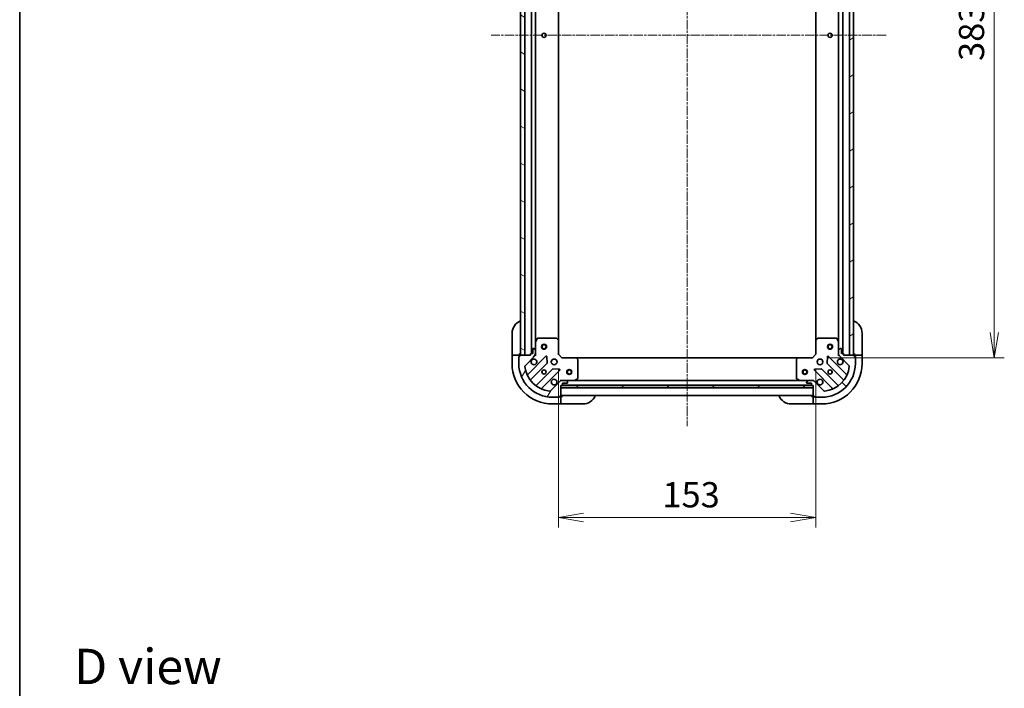
# Model space of a CAD drawing. Units: millimetres. Extents: x 0 to 8271, y 0 to 1686.
# Drawn here: x 1378 to 1964, y 892 to 1289 of the extents above; entities that cross this region are included whole.
import ezdxf

# ---------------------------------------------------------------- set-up
doc = ezdxf.new("R2010")
doc.units = ezdxf.units.MM
doc.linetypes.add('CHAIN', pattern=[0.35429999999999995, 0.2362, -0.0295, 0.0591, -0.0295])
for name, color, linetype, lineweight in [('Border (ISO)', 7, 'Continuous', 35), ('Dimension (ISO)', 7, 'Continuous', 18), ('Dimension (ISO) @ 1', 7, 'Continuous', 18), ('Symbol (ISO)', 7, 'Continuous', 18), ('Visible (ISO)', 7, 'Continuous', 35)]:
    doc.layers.add(name, color=color, linetype=linetype, lineweight=lineweight)
doc.layers.add('Centerline (ISO)', color=7, linetype='Continuous', lineweight=18, true_color=0x80ffff)
doc.layers.add('Hatch (ISO)', color=1, linetype='Continuous', lineweight=18, true_color=0xff0000)
doc.styles.add('Note Text (TK)', font='MS PGothic.ttf')
doc.dimstyles.new('Default - Method 1b (TK)', dxfattribs={"dimscale": 3.5, "dimtxt": 2.5, "dimasz": 2.5, "dimexe": 1, "dimexo": 1.5, "dimgap": 1, "dimtad": 1, "dimrnd": 1e-08, "dimdsep": 46, "dimtxsty": 'Note Text (TK)', "dimblk": 'OPEN', "dimcen": 0.09, "dimdle": 5, "dimclrd": 100, "dimclre": 100, "dimclrt": 7, "dimadec": 1, "dimazin": 1, "dimtfac": 1, "dimtmove": 0, "dimatfit": 3, "dimldrblk": 'OPEN', "dimfxl": 0, "dimtolj": 1, "dimlwd": -1, "dimlwe": -1, "dimarcsym": 0})

# ---------------------------------------------------------------- blocks, each defined once
blk = doc.blocks.new('図面枠 tk図枠')
at = {"layer": 'Border (ISO)'}
blk.add_line((14.49999999999999, 289), (14.50000000000001, 8.000000000000007), dxfattribs=at)
blk = doc.blocks.new('_Open')
at = {"color": 0, "linetype": 'ByBlock', "lineweight": -2}
for p, q in [((-1, 0.1666666666666667), (0, 0)), ((-1, -0.1666666666666667), (0, 0)), ((0, 0), (-1, 0))]:
    blk.add_line(p, q, dxfattribs=at)
blk = doc.blocks.new('*D56')
at = {"layer": 'Defpoints', "color": 0, "transparency": 16777216}
for p in [(1698.640857989196, 1090.134432406796), (1851.64085798917, 1090.134432406812), (1851.64085798917, 993.2157257063182)]:
    blk.add_point(p, dxfattribs=at)
at = {"layer": 'Dimension (ISO)', "color": 100, "transparency": 16777216}
for p, q in [((1698.640857989196, 1081.134432406796), (1698.640857989196, 987.2157257063182)), ((1851.64085798917, 1081.134432406812), (1851.64085798917, 987.2157257063182)), ((1713.640857989196, 993.2157257063182), (1836.64085798917, 993.2157257063182))]:
    blk.add_line(p, q, dxfattribs=at)
at = {"layer": 'Dimension (ISO)', "color": 100, "transparency": 16777216, "xscale": 15, "yscale": 15, "zscale": 15, "rotation": 180}
blk.add_blockref('_Open', (1698.640857989196, 993.2157257063182), dxfattribs=at)
at = {"layer": 'Dimension (ISO)', "color": 100, "transparency": 16777216, "xscale": 15, "yscale": 15, "zscale": 15}
blk.add_blockref('_Open', (1851.64085798917, 993.2157257063182), dxfattribs=at)
at = {"layer": 'Dimension (ISO)', "color": 7, "transparency": 16777216, "insert": (1760.481767080092, 1006.715725706318), "char_height": 15, "attachment_point": 4, "style": 'Note Text (TK)'}
blk.add_mtext('\\A1;153', dxfattribs=at)
blk = doc.blocks.new('*D57')
at = {"layer": 'Defpoints', "color": 0, "transparency": 16777216}
for p in [(1849.640857989381, 1471.134432406832), (1849.640857989176, 1088.134432406807), (1957.669896501353, 1088.134432406807)]:
    blk.add_point(p, dxfattribs=at)
at = {"layer": 'Dimension (ISO)', "color": 100, "transparency": 16777216}
for p, q in [((1858.640857989381, 1471.134432406832), (1963.669896501353, 1471.134432406832)), ((1957.669896501353, 1456.134432406832), (1957.669896501353, 1103.134432406807)), ((1858.640857989176, 1088.134432406807), (1963.669896501353, 1088.134432406807))]:
    blk.add_line(p, q, dxfattribs=at)
at = {"layer": 'Dimension (ISO)', "color": 100, "transparency": 16777216, "xscale": 15, "yscale": 15, "zscale": 15}
for p, rotation in [((1957.669896501353, 1471.134432406832), 90), ((1957.669896501353, 1088.134432406807), 270)]:
    blk.add_blockref('_Open', p, dxfattribs=dict(at, rotation=rotation))
at = {"layer": 'Dimension (ISO)', "color": 7, "transparency": 16777216, "insert": (1944.169896501352, 1264.378750588638), "char_height": 15, "attachment_point": 4, "rotation": 90, "style": 'Note Text (TK)'}
blk.add_mtext('\\A1;383', dxfattribs=at)

msp = doc.modelspace()

# ---------------------------------------------------------------- hatches: boundary and pattern name
at = {"layer": 'Hatch (ISO)'}
h = msp.add_hatch(dxfattribs=at)
h.set_pattern_fill('ANSI31', color=256, scale=152.4, angle=105.00024553567, style=0)
h.set_pattern_definition([(150.00024553567, (1291.5, -48.00000000000004), (-9.524929300212351, -16.49782476043301), [])])
h.paths.add_polyline_path([(1678.640857989197, 1469.634432406795), (1676.140857989197, 1469.634432406795), (1676.140857989196, 1089.634432406795), (1678.640857989196, 1089.634432406795)])
h = msp.add_hatch(dxfattribs=at)
h.set_pattern_fill('ANSI31', color=256, scale=152.4, angle=-14.999977780745, style=0)
h.set_pattern_definition([(30.000022219255, (1291.5, -48.00000000000004), (-9.52500639782599, 16.49778024830534), [])])
h.paths.add_polyline_path([(1871.640857989156, 1089.634432406825), (1874.140857989156, 1089.634432406824), (1874.140857989383, 1469.634432406824), (1871.640857989383, 1469.634432406825)])
h = msp.add_hatch(dxfattribs=at)
h.set_pattern_fill('ANSI31', color=256, scale=152.4, angle=14.999977780745, style=0)
h.set_pattern_definition([(59.99997778074501, (1291.5, -48.00000000000004), (-16.49778024830534, 9.52500639782599), [])])
edge = h.paths.add_edge_path()
edge.add_ellipse((1700.555071551569, 1073.634432406796), major_axis=(-0.9999999999999998, 3.266192448432385e-15), ratio=1, start_angle=270.0000000000002, end_angle=315.0000000000002)
edge.add_line((1699.847964770383, 1074.341539187982), (1693.86997999102, 1068.363554408619))
edge.add_ellipse((1693.516426600426, 1068.717107799212), major_axis=(-0.3535533905932738, -0.3535533905932736), ratio=1, start_angle=39.17289348888039, end_angle=90, ccw=False)
edge.add_ellipse((1695.140857989196, 1084.634432406796), major_axis=(-16.41474100157034, 1.67519486966902), ratio=1, start_angle=11.654213022238594, end_angle=90, ccw=False)
edge.add_ellipse((1679.223533381613, 1083.010001018026), major_axis=(-0.05076348089905872, 0.497416393986978), ratio=1, start_angle=39.172893488879424, end_angle=89.99999999999409, ccw=False)
edge.add_line((1678.86997999102, 1083.363554408619), (1684.847964770383, 1089.341539187982))
edge.add_ellipse((1684.140857989196, 1090.048645969169), major_axis=(0.7071067811865465, 0.7071067811865398), ratio=1, start_angle=270.0000000000002, end_angle=314.9999999999982)
edge.add_line((1685.140857989196, 1090.048645969169), (1685.140857989196, 1092.427325625609))
edge.add_ellipse((1684.640857989196, 1092.427325625609), major_axis=(1.077984711903818e-15, 0.5000000000000004), ratio=1, start_angle=270.0000000000001, end_angle=315.0000000000016)
edge.add_line((1684.99441137979, 1092.780879016203), (1684.287304598603, 1093.487985797389))
edge.add_ellipse((1683.93375120801, 1093.134432406796), major_axis=(-0.3535533905932701, 0.3535533905932748), ratio=1, start_angle=270.0000000000032, end_angle=315.0000000000004)
edge.add_line((1683.93375120801, 1093.634432406796), (1683.740857989196, 1093.634432406796))
edge.add_ellipse((1683.740857989196, 1093.334432406796), major_axis=(-0.299999999999998, 2.867236876392503e-15), ratio=1, start_angle=270.0000000000006, end_angle=360.0000000000006)
edge.add_line((1683.440857989197, 1093.334432406796), (1683.440857989197, 1090.634432406796))
edge.add_line((1683.440857989197, 1090.634432406796), (1682.440857989197, 1090.634432406796))
edge.add_ellipse((1682.440857989197, 1090.334432406796), major_axis=(-0.3000000000000003, 2.867236876392768e-15), ratio=1, start_angle=269.9999999999972, end_angle=360.0000000000006)
edge.add_line((1682.140857989196, 1090.334432406796), (1682.140857989196, 1089.634432406796))
edge.add_line((1682.140857989196, 1089.634432406796), (1675.940857989196, 1089.634432406796))
edge.add_ellipse((1675.940857989196, 1089.334432406796), major_axis=(-0.2999999999999991, 6.467908271424092e-16), ratio=1, start_angle=270.0000000000001, end_angle=360.0000000000001)
edge.add_line((1675.640857989196, 1089.334432406796), (1675.640857989196, 1088.634432406796))
edge.add_line((1675.640857989196, 1088.634432406796), (1675.440857989196, 1088.634432406796))
edge.add_ellipse((1675.440857989197, 1088.334432406796), major_axis=(-0.3000000000000003, 2.867236876392768e-15), ratio=1, start_angle=270.0000000000006, end_angle=360.0000000000006)
edge.add_line((1675.140857989196, 1088.334432406796), (1675.140857989196, 1084.634432406796))
edge.add_ellipse((1695.140857989196, 1084.634432406796), major_axis=(-4.284183271999638e-14, -20), ratio=1, start_angle=270.0000000000001, end_angle=359.9999999999999)
edge.add_line((1695.140857989196, 1064.634432406796), (1698.840857989196, 1064.634432406796))
edge.add_ellipse((1698.840857989196, 1064.934432406796), major_axis=(0.3000000000000024, 4.634321974827089e-16), ratio=1, start_angle=270.0000000000016, end_angle=359.9999999999999)
edge.add_line((1699.140857989196, 1064.934432406796), (1699.140857989196, 1065.134432406796))
edge.add_line((1699.140857989196, 1065.134432406796), (1699.840857989196, 1065.134432406796))
edge.add_ellipse((1699.840857989196, 1065.434432406796), major_axis=(0.3000000000000024, 4.634321974827089e-16), ratio=1, start_angle=269.9999999999999, end_angle=359.9999999999999)
edge.add_line((1700.140857989196, 1065.434432406796), (1700.140857989196, 1071.634432406796))
edge.add_line((1700.140857989196, 1071.634432406796), (1700.840857989196, 1071.634432406796))
edge.add_ellipse((1700.840857989196, 1071.934432406796), major_axis=(0.299999999999998, -6.467908271422854e-16), ratio=1, start_angle=270.0000000000018, end_angle=360.0000000000001)
edge.add_line((1701.140857989196, 1071.934432406796), (1701.140857989196, 1072.934432406796))
edge.add_line((1701.140857989196, 1072.934432406796), (1703.840857989196, 1072.934432406796))
edge.add_ellipse((1703.840857989196, 1073.234432406796), major_axis=(0.299999999999998, -2.867236876392503e-15), ratio=1, start_angle=270.0000000000006, end_angle=360.0000000000006)
edge.add_line((1704.140857989196, 1073.234432406796), (1704.140857989196, 1073.427325625609))
edge.add_ellipse((1703.640857989196, 1073.427325625609), major_axis=(-3.223831272134015e-17, 0.5000000000000026), ratio=1, start_angle=270, end_angle=315.0000000000022)
edge.add_line((1703.99441137979, 1073.780879016203), (1703.287304598603, 1074.487985797389))
edge.add_ellipse((1702.93375120801, 1074.134432406796), major_axis=(-0.3535533905932734, 0.3535533905932738), ratio=1, start_angle=270.0000000000072, end_angle=314.999999999999)
edge.add_line((1702.93375120801, 1074.634432406796), (1700.555071551569, 1074.634432406796))
h = msp.add_hatch(dxfattribs=at)
h.set_pattern_fill('ANSI31', color=256, scale=152.4, angle=90.00021045915, style=0)
h.set_pattern_definition([(135.00021045915, (1291.5, -48.00000000000004), (-13.47033470202887, -13.47043366099684), [])])
edge = h.paths.add_edge_path()
edge.add_ellipse((1866.14085798917, 1090.04864596922), major_axis=(2.429802584924051e-12, -0.9999999999999998), ratio=1, start_angle=269.9999999999992, end_angle=314.9999999999997)
edge.add_line((1865.433751207985, 1089.341539188032), (1871.411735987363, 1083.363554408683))
edge.add_ellipse((1871.05818259677, 1083.010001018089), major_axis=(0.3535533905941338, -0.3535533905924136), ratio=1, start_angle=39.172893488882494, end_angle=90.00000000000028, ccw=False)
edge.add_ellipse((1855.140857989183, 1084.63443240682), major_axis=(-1.675194869629081, -16.41474100157442), ratio=1, start_angle=11.654213022238594, end_angle=90.00000000000011, ccw=False)
edge.add_ellipse((1856.765289377992, 1068.717107799241), major_axis=(-0.4974163939868546, -0.05076348090026897), ratio=1, start_angle=39.17289348888261, end_angle=90.00000000000188, ccw=False)
edge.add_line((1856.411735987399, 1068.363554408647), (1850.433751208022, 1074.341539187995))
edge.add_ellipse((1849.726644426837, 1073.634432406807), major_axis=(-0.7071067811882604, 0.7071067811848261), ratio=1, start_angle=269.9999999999968, end_angle=314.9999999999988)
edge.add_line((1849.726644426834, 1074.634432406807), (1847.347964770394, 1074.634432406801))
edge.add_ellipse((1847.347964770395, 1074.134432406801), major_axis=(-0.5000000000000004, -1.215456403974339e-12), ratio=1, start_angle=270.0000000000032, end_angle=314.9999999999968)
edge.add_line((1846.994411379801, 1074.487985797394), (1846.287304598616, 1073.780879016206))
edge.add_ellipse((1846.64085798921, 1073.427325625613), major_axis=(-0.3535533905924148, -0.3535533905941303), ratio=1, start_angle=270.0000000000013, end_angle=314.9999999999994)
edge.add_line((1846.14085798921, 1073.427325625612), (1846.140857989211, 1073.234432406798))
edge.add_ellipse((1846.440857989211, 1073.234432406799), major_axis=(7.270533963353478e-13, -0.299999999999998), ratio=1, start_angle=269.9999999999968, end_angle=360.0000000000002)
edge.add_line((1846.440857989212, 1072.934432406799), (1849.140857989212, 1072.934432406806))
edge.add_line((1849.140857989212, 1072.934432406806), (1849.140857989214, 1071.934432406806))
edge.add_ellipse((1849.440857989214, 1071.934432406806), major_axis=(7.270533963353532e-13, -0.3000000000000003), ratio=1, start_angle=269.9999999999968, end_angle=360.0000000000002)
edge.add_line((1849.440857989215, 1071.634432406806), (1850.140857989215, 1071.634432406808))
edge.add_line((1850.140857989215, 1071.634432406808), (1850.14085798923, 1065.434432406808))
edge.add_ellipse((1850.44085798923, 1065.434432406809), major_axis=(7.292738423846007e-13, -0.2999999999999991), ratio=1, start_angle=269.9999999999964, end_angle=359.9999999999998)
edge.add_line((1850.440857989231, 1065.134432406809), (1851.14085798923, 1065.13443240681))
edge.add_line((1851.140857989231, 1065.13443240681), (1851.140857989231, 1064.93443240681))
edge.add_ellipse((1851.440857989231, 1064.934432406811), major_axis=(7.270533963353532e-13, -0.3000000000000003), ratio=1, start_angle=269.9999999999968, end_angle=360.0000000000002)
edge.add_line((1851.440857989232, 1064.634432406811), (1855.140857989232, 1064.63443240682))
edge.add_ellipse((1855.140857989183, 1084.63443240682), major_axis=(20, 4.861853371472968e-11), ratio=1, start_angle=269.9999999999999, end_angle=359.9999999999999)
edge.add_line((1875.140857989183, 1084.634432406869), (1875.140857989174, 1088.334432406869))
edge.add_ellipse((1874.840857989174, 1088.334432406868), major_axis=(-7.30384065409234e-13, 0.3000000000000024), ratio=1, start_angle=269.9999999999962, end_angle=359.9999999999996)
edge.add_line((1874.840857989173, 1088.634432406868), (1874.640857989173, 1088.634432406868))
edge.add_line((1874.640857989174, 1088.634432406868), (1874.640857989172, 1089.334432406868))
edge.add_ellipse((1874.340857989172, 1089.334432406867), major_axis=(-7.30384065409234e-13, 0.3000000000000024), ratio=1, start_angle=269.9999999999962, end_angle=359.9999999999962)
edge.add_line((1874.340857989171, 1089.634432406867), (1868.140857989171, 1089.634432406852))
edge.add_line((1868.140857989171, 1089.634432406852), (1868.140857989169, 1090.334432406852))
edge.add_ellipse((1867.840857989169, 1090.334432406851), major_axis=(-7.292738423845981e-13, 0.299999999999998), ratio=1, start_angle=270.00000000001, end_angle=359.9999999999998)
edge.add_line((1867.840857989169, 1090.634432406851), (1866.840857989169, 1090.634432406849))
edge.add_line((1866.840857989169, 1090.634432406849), (1866.840857989162, 1093.334432406849))
edge.add_ellipse((1866.540857989162, 1093.334432406848), major_axis=(-7.270533963353478e-13, 0.299999999999998), ratio=1, start_angle=269.9999999999968, end_angle=360.0000000000002)
edge.add_line((1866.540857989161, 1093.634432406848), (1866.347964770348, 1093.634432406848))
edge.add_ellipse((1866.347964770349, 1093.134432406848), major_axis=(-0.5000000000000026, -1.216566626998969e-12), ratio=1, start_angle=270.000000000001, end_angle=314.9999999999959)
edge.add_line((1865.994411379755, 1093.48798579744), (1865.28730459857, 1092.780879016252))
edge.add_ellipse((1865.640857989164, 1092.427325625659), major_axis=(-0.3535533905924136, -0.3535533905941336), ratio=1, start_angle=269.9999999999988, end_angle=315.0000000000031)
edge.add_line((1865.140857989164, 1092.427325625658), (1865.14085798917, 1090.048645969218))
h = msp.add_hatch(dxfattribs=at)
h.set_pattern_fill('ANSI31', color=256, scale=152.4, style=0)
h.set_pattern_definition([(45, (1291.5, -48.00000000000004), (-13.47038418160373, 13.47038418160373), [])])
h.paths.add_polyline_path([(1850.140857989196, 1070.134432406796), (1850.140857989196, 1071.634432406796), (1700.140857989196, 1071.634432406796), (1700.140857989196, 1070.134432406796)])

# ---------------------------------------------------------------- linework, layer by layer
at = {"layer": 'Centerline (ISO)', "linetype": 'CHAIN', "ltscale": 23.99096870422363}
for p, q in [((1775.140857989302, 1509.794312118333), (1775.140857989163, 1047.38556917879)), ((1893.404151607108, 1279.634432406795), (1658.653787075109, 1279.634432406795))]:
    msp.add_line(p, q, dxfattribs=at)
at = {"layer": 'Visible (ISO)'}
for p, q in [((1676.140857989197, 1469.634432406794), (1676.140857989196, 1089.634432406796)), ((1678.640857989196, 1089.634432406796), (1678.640857989197, 1469.634432406794)), ((1871.640857989383, 1469.634432406825), (1871.640857989156, 1089.634432406825)), ((1874.140857989156, 1089.634432406824), (1874.140857989383, 1469.634432406824)), ((1682.640857989197, 1468.634432406794), (1682.640857989196, 1090.634432406797)), ((1867.640857989156, 1090.634432406851), (1867.640857989382, 1468.634432406832)), ((1685.140857989196, 1097.563612013546), (1685.140857989197, 1461.705252800043)), ((1698.640857989196, 1098.571034941535), (1698.640857989197, 1460.697829872055)), ((1851.640857989378, 1460.697829872093), (1851.640857989161, 1098.571034941551)), ((1865.140857989378, 1461.705252800082), (1865.14085798916, 1097.563612013595)), ((1671.140857989239, 1090.634432406896), (1671.140857989239, 1102.634432406895)), ((1879.140857989181, 1102.634432406881), (1879.14085798921, 1090.634432406881)), ((1685.140857989196, 1097.563612013546), (1685.140857989196, 1092.427325625609)), ((1686.057940028521, 1099.468596485446), (1685.172529831897, 1097.697776092196)), ((1697.522639912817, 1099.634432406796), (1686.326268185821, 1099.634432406796)), ((1698.545514383909, 1098.790387990529), (1697.72729630753, 1099.553785455791)), ((1698.640857989196, 1090.134432406796), (1698.640857989196, 1098.571034941534)), ((1851.640857989149, 1098.57103494155), (1851.64085798917, 1090.134432406812)), ((1852.554419670814, 1099.553785455809), (1851.736201594437, 1098.790387990545)), ((1863.955447792522, 1099.634432406841), (1852.759076065526, 1099.634432406814)), ((1865.109186146451, 1097.697776092244), (1864.223775949822, 1099.468596485492)), ((1865.140857989164, 1092.427325625658), (1865.140857989152, 1097.563612013594)), ((1671.140857989239, 1090.634432406896), (1671.140857989239, 1089.634432406896)), ((1671.140857989239, 1089.634432406895), (1671.140857989239, 1084.634432406895)), ((1671.140857989239, 1089.634432406895), (1671.287304598646, 1089.634432406895)), ((1672.994411379832, 1089.634432406895), (1671.287304598646, 1089.634432406895)), ((1672.994411379832, 1089.634432406895), (1673.347964770426, 1089.634432406895)), ((1675.640857989239, 1089.634432406896), (1673.347964770426, 1089.634432406895)), ((1675.140857989239, 1088.834432406896), (1675.640857989239, 1088.834432406896)), ((1675.140857989239, 1088.334432406796), (1675.140857989239, 1088.834432406896)), ((1675.640857989196, 1088.634432406796), (1675.440857989197, 1088.634432406796)), ((1675.640857989239, 1089.634432406895), (1675.640857989239, 1090.634432406895)), ((1675.640857989239, 1089.334432406796), (1675.640857989239, 1089.634432406896)), ((1675.640857989196, 1089.334432406796), (1675.640857989196, 1088.634432406796)), ((1682.140857989196, 1089.634432406796), (1675.940857989197, 1089.634432406796)), ((1676.140857989196, 1089.634432406796), (1678.640857989196, 1089.634432406796)), ((1678.86997999102, 1083.363554408619), (1684.847964770383, 1089.341539187982)), ((1691.251681488172, 1088.945255905772), (1680.428340977748, 1078.121915395348)), ((1682.140857989196, 1090.334432406796), (1682.140857989196, 1089.634432406796)), ((1683.440857989197, 1090.634432406796), (1682.440857989197, 1090.634432406796)), ((1683.440857989197, 1093.334432406796), (1683.440857989197, 1090.634432406796)), ((1683.93375120801, 1093.634432406796), (1683.740857989196, 1093.634432406796)), ((1684.99441137979, 1092.780879016203), (1684.287304598603, 1093.487985797389)), ((1685.140857989197, 1089.634432406796), (1685.051037710321, 1089.634432406796)), ((1685.140857989196, 1090.048645969169), (1685.140857989196, 1092.427325625609)), ((1685.140857989196, 1090.04852712295), (1685.140857989196, 1089.634432406796)), ((1685.140857989197, 1089.634432406796), (1685.49112373571, 1089.634432406798)), ((1691.935100092259, 1084.816562459999), (1691.763527989003, 1088.746209687626)), ((1698.340857989196, 1090.010168338084), (1698.640857989196, 1090.134432406796)), ((1700.640857989196, 1088.134432406796), (1698.640857989196, 1090.134432406796)), ((1851.64085798917, 1090.134432406812), (1849.640857989175, 1088.134432406807)), ((1851.64085798917, 1090.134432406812), (1851.94085798917, 1090.0101683381)), ((1858.518187989367, 1088.746209687658), (1858.34661588612, 1084.816562460031)), ((1869.853375000647, 1078.121915395408), (1859.030034490197, 1088.945255905806)), ((1864.790592242658, 1089.634432406846), (1865.140857989171, 1089.634432406844)), ((1865.140857989164, 1092.427325625658), (1865.14085798917, 1090.048645969217)), ((1865.140857989171, 1089.634432406844), (1865.14085798917, 1090.048527122998)), ((1865.230678268047, 1089.634432406845), (1865.14085798917, 1089.634432406844)), ((1865.994411379755, 1093.48798579744), (1865.28730459857, 1092.780879016251)), ((1865.433751207985, 1089.341539188032), (1871.411735987363, 1083.363554408683)), ((1866.540857989161, 1093.634432406848), (1866.347964770348, 1093.634432406847)), ((1866.840857989169, 1090.634432406848), (1866.840857989162, 1093.334432406849)), ((1867.840857989169, 1090.634432406851), (1866.840857989169, 1090.634432406848)), ((1868.140857989171, 1089.634432406852), (1868.140857989169, 1090.334432406852)), ((1874.340857989171, 1089.634432406867), (1868.140857989171, 1089.634432406852)), ((1871.640857989156, 1089.634432406825), (1874.140857989156, 1089.634432406824)), ((1874.64085798921, 1090.63443240687), (1874.640857989212, 1089.63443240687)), ((1876.933751208026, 1089.634432406875), (1874.640857989212, 1089.63443240687)), ((1874.640857989212, 1089.63443240687), (1874.640857989213, 1089.334432406868)), ((1874.640857989173, 1088.634432406867), (1874.640857989172, 1089.334432406867)), ((1874.640857989215, 1088.83443240687), (1875.140857989214, 1088.834432406871)), ((1874.840857989173, 1088.634432406868), (1874.640857989173, 1088.634432406867)), ((1875.140857989214, 1088.834432406871), (1875.140857989216, 1088.334432406869)), ((1876.933751208026, 1089.634432406875), (1877.287304598619, 1089.634432406876)), ((1878.994411379806, 1089.63443240688), (1877.287304598619, 1089.634432406876)), ((1878.994411379806, 1089.63443240688), (1879.140857989212, 1089.634432406881)), ((1879.140857989212, 1089.634432406881), (1879.14085798921, 1090.634432406881)), ((1879.140857989225, 1084.634432406881), (1879.140857989212, 1089.634432406881)), ((1675.140857989196, 1088.334432406796), (1675.140857989196, 1084.634432406796)), ((1682.148082568763, 1074.891909518057), (1691.84751766014, 1084.591344609434)), ((1700.640857989196, 1088.134432406796), (1700.516593920484, 1087.834432406796)), ((1709.077460523935, 1088.134432406796), (1700.640857989196, 1088.134432406796)), ((1841.204255454436, 1088.134432406796), (1709.077460523941, 1088.134432406796)), ((1710.060211038191, 1087.220870725129), (1709.29681357293, 1088.039088801508)), ((1710.140857989196, 1075.819842603421), (1710.140857989196, 1087.016214330417)), ((1840.140857989177, 1087.016214330405), (1840.140857989205, 1075.819842603409)), ((1840.984902405442, 1088.039088801498), (1840.221504940182, 1087.220870725117)), ((1849.640857989175, 1088.134432406807), (1841.204255454436, 1088.134432406786)), ((1849.765122057887, 1087.834432406807), (1849.640857989175, 1088.134432406807)), ((1858.434198318239, 1084.591344609466), (1868.13363340964, 1074.891909518112)), ((1875.140857989183, 1084.634432406869), (1875.140857989174, 1088.334432406869)), ((1695.097770191834, 1081.34109207774), (1685.398335100457, 1071.641656986362)), ((1688.628340977748, 1069.921915395348), (1699.451681488172, 1080.745255905772)), ((1699.252635270026, 1081.257102406602), (1695.3229880424, 1081.428674509858)), ((1850.830034490217, 1080.745255905786), (1861.653375000667, 1069.921915395387)), ((1854.958727935987, 1081.428674509882), (1851.029080708362, 1081.257102406616)), ((1864.883380877954, 1071.64165698641), (1855.183945786553, 1081.341092077764)), ((1699.847964770383, 1074.341539187983), (1693.86997999102, 1068.363554408619)), ((1700.140857989199, 1074.984698153309), (1700.140857989196, 1074.634432406796)), ((1700.140857989196, 1074.54461212792), (1700.140857989196, 1074.634432406796)), ((1700.140857989196, 1074.634432406796), (1700.554952705359, 1074.634432406796)), ((1700.140857989196, 1065.434432406796), (1700.140857989196, 1071.634432406796)), ((1700.140857989196, 1071.634432406796), (1700.840857989196, 1071.634432406796)), ((1850.140857989196, 1071.634432406796), (1700.140857989196, 1071.634432406796)), ((1700.140857989196, 1071.634432406796), (1700.140857989196, 1070.134432406796)), ((1702.93375120801, 1074.634432406796), (1700.555071551569, 1074.634432406796)), ((1701.064464786965, 1071.734432406796), (1849.217251191491, 1071.734432406796)), ((1701.140857989196, 1071.934432406796), (1701.140857989196, 1072.934432406796)), ((1701.140857989196, 1072.934432406796), (1703.840857989196, 1072.934432406796)), ((1702.933751208026, 1074.634432406796), (1708.070037595946, 1074.634432406796)), ((1703.99441137979, 1073.780879016203), (1703.287304598603, 1074.487985797389)), ((1704.140857989196, 1073.234432406796), (1704.140857989196, 1073.427325625609)), ((1842.211678382459, 1074.634432406796), (1708.070037595949, 1074.634432406796)), ((1708.204201674596, 1074.666104249496), (1709.975022067846, 1075.551514446121)), ((1840.306693910555, 1075.551514446109), (1842.077514303807, 1074.666104249488)), ((1842.211678382457, 1074.634432406789), (1847.347964770403, 1074.634432406801)), ((1846.14085798921, 1073.427325625612), (1846.140857989211, 1073.234432406798)), ((1846.994411379801, 1074.487985797394), (1846.287304598616, 1073.780879016206)), ((1846.440857989212, 1072.934432406799), (1849.140857989212, 1072.934432406806)), ((1849.726644426835, 1074.634432406807), (1847.347964770394, 1074.634432406801)), ((1849.140857989212, 1072.934432406806), (1849.140857989214, 1071.934432406806)), ((1849.440857989215, 1071.634432406806), (1850.140857989215, 1071.634432406808)), ((1849.72676327307, 1074.634432406807), (1850.140857989207, 1074.634432406808)), ((1850.140857989207, 1074.634432406808), (1850.140857989204, 1074.984698153321)), ((1850.140857989207, 1074.634432406808), (1850.140857989208, 1074.544612127932)), ((1850.140857989215, 1071.634432406808), (1850.14085798923, 1065.434432406808)), ((1850.140857989196, 1070.134432406796), (1850.140857989196, 1071.634432406796)), ((1856.411735987399, 1068.363554408646), (1850.433751208022, 1074.341539187995)), ((1699.140857989196, 1064.934432406796), (1699.140857989196, 1065.134432406796)), ((1699.140857989196, 1065.134432406796), (1699.840857989196, 1065.134432406796)), ((1699.340857989239, 1065.134432406895), (1699.340857989239, 1064.634432406896)), ((1700.140857989239, 1065.134432406895), (1699.8408579892, 1065.134432406895)), ((1700.140857989196, 1070.134432406796), (1850.140857989196, 1070.134432406796)), ((1700.140857989196, 1065.634432406796), (1850.140857989195, 1065.634432406796)), ((1701.140857989239, 1065.134432406895), (1700.140857989239, 1065.134432406895)), ((1700.140857989239, 1062.841539188082), (1700.140857989239, 1065.134432406895)), ((1850.140857989272, 1065.13443240681), (1849.140857989272, 1065.134432406808)), ((1850.140857989272, 1065.13443240681), (1850.140857989278, 1062.841539187997)), ((1850.440857989235, 1065.134432406811), (1850.140857989272, 1065.13443240681)), ((1850.440857989231, 1065.134432406809), (1851.140857989231, 1065.13443240681)), ((1850.940857989274, 1064.634432406812), (1850.940857989272, 1065.134432406812)), ((1851.140857989231, 1065.13443240681), (1851.140857989231, 1064.93443240681)), ((1695.140857989196, 1064.634432406796), (1698.840857989196, 1064.634432406796)), ((1695.140857989239, 1060.634432406896), (1700.140857989239, 1060.634432406896)), ((1699.340857989239, 1064.634432406896), (1698.8408579892, 1064.634432406896)), ((1700.140857989239, 1062.841539188082), (1700.140857989239, 1062.487985797489)), ((1700.140857989239, 1060.780879016303), (1700.140857989239, 1062.487985797489)), ((1700.140857989239, 1060.780879016302), (1700.140857989239, 1060.634432406896)), ((1700.140857989239, 1060.634432406896), (1701.140857989239, 1060.634432406896)), ((1713.140857989238, 1060.634432406896), (1701.140857989239, 1060.634432406896)), ((1849.140857989283, 1060.634432406808), (1837.140857989283, 1060.634432406779)), ((1849.140857989283, 1060.634432406808), (1850.140857989283, 1060.634432406811)), ((1850.140857989279, 1062.487985797404), (1850.140857989278, 1062.841539187997)), ((1850.140857989279, 1062.487985797404), (1850.140857989283, 1060.780879016217)), ((1850.140857989283, 1060.634432406811), (1850.140857989283, 1060.780879016217)), ((1850.140857989283, 1060.634432406811), (1855.140857989283, 1060.634432406823)), ((1851.440857989236, 1064.634432406814), (1850.940857989274, 1064.634432406812)), ((1851.440857989232, 1064.634432406811), (1855.140857989232, 1064.63443240682))]:
    msp.add_line(p, q, dxfattribs=at)
for centre, radius in [((1690.140857989197, 1279.634432406795), 1.229499999999996), ((1860.140857989269, 1279.634432406832), 1.229499999999999), ((1690.140857989196, 1094.634432406795), 1.500000000000001), ((1690.140857989196, 1094.634432406795), 1.193275000000001), ((1860.140857989158, 1094.634432406832), 1.499999999999999), ((1860.140857989158, 1094.634432406832), 1.193275), ((1696.140857989196, 1085.634432406796), 1.699999999999995), ((1854.140857989181, 1085.634432406818), 1.699999999999995), ((1690.140857989196, 1079.634432406796), 1.229499999999996), ((1690.140857989239, 1079.634432406896), 1.193274999999999), ((1705.140857989196, 1079.634432406796), 1.5), ((1705.140857989196, 1079.634432406796), 1.193275000000001), ((1845.140857989196, 1079.634432406796), 1.5), ((1845.140857989196, 1079.634432406796), 1.193275000000001), ((1860.140857989195, 1079.634432406832), 1.229499999999996), ((1860.140857989237, 1079.634432406835), 1.193275)]:
    msp.add_circle(centre, radius, dxfattribs=at)
for centre, radius, start, end in [((1679.140857989239, 1102.634432406895), 7.999999999999937, 112.0243128370422, 180), ((1871.140857989181, 1102.634432406861), 7.999999999999932, 0, 67.97568716309824), ((1685.440857989197, 1097.563612013546), 0.2999999999999995, 153.4349488229309, 180), ((1686.326268185821, 1099.334432406796), 0.2999999999999996, 90, 153.4349488229309), ((1697.522639912817, 1099.334432406796), 0.2999999999999995, 46.9851427947905, 89.99999999998697), ((1698.340857989196, 1098.571034941534), 0.2999999999999994, 0, 46.98514279479399), ((1851.940857989149, 1098.571034941551), 0.2999999999999993, 133.0148572053332, 180), ((1852.759076065526, 1099.334432406814), 0.2999999999999994, 90.0000000001433, 133.0148572053332), ((1863.955447792522, 1099.334432406841), 0.3000000000000015, 26.56505117720751, 90.00000000011725), ((1864.840857989152, 1097.563612013594), 0.2999999999999996, 0, 26.56505117720751), ((1675.440857989197, 1088.334432406796), 0.2999999999999991, 90, 180), ((1675.640857989239, 1090.134432406895), 0.4999999999999959, 269.999999999987, 0), ((1675.940857989197, 1089.334432406796), 0.299999999999999, 90, 180), ((1682.440857989197, 1090.334432406796), 0.2999999999999991, 90, 180), ((1683.740857989196, 1093.334432406796), 0.2999999999999991, 90, 180), ((1683.93375120801, 1093.134432406796), 0.4999999999999986, 45.00000000000423, 90), ((1684.140857989196, 1090.048645969169), 0.9999999999999973, 314.9999999999946, 0), ((1684.640857989196, 1092.427325625609), 0.4999999999999986, 0, 45.00000000000423), ((1691.463813522528, 1088.733123871416), 0.2999999999999989, 2.500000000001673, 135.0000000000084), ((1858.817902455841, 1088.733123871449), 0.2999999999999986, 45.0000000001735, 177.500000000161), ((1865.640857989164, 1092.427325625659), 0.4999999999999984, 135.0000000001385, 180), ((1866.14085798917, 1090.04864596922), 0.9999999999999969, 180, 225.0000000001378), ((1866.347964770349, 1093.134432406847), 0.4999999999999986, 90.00000000013027, 135.0000000001385), ((1866.540857989162, 1093.334432406848), 0.299999999999999, 0, 90.00000000011725), ((1867.840857989169, 1090.334432406851), 0.299999999999999, 0, 90.00000000011725), ((1874.640857989211, 1090.13443240687), 0.4999999999999953, 180, 270.0000000001433), ((1874.340857989172, 1089.334432406867), 0.299999999999999, 0, 90.00000000011725), ((1874.840857989174, 1088.334432406868), 0.299999999999999, 0, 90.00000000011725), ((1695.140857989239, 1084.634432406895), 23.9999999999998, 180, 270), ((1695.140857989196, 1084.634432406796), 19.99999999999994, 180, 270), ((1679.223533381613, 1083.010001018026), 0.4999999999999984, 135.0000000000069, 185.8271065111287), ((1695.140857989196, 1084.634432406796), 16.49999999999995, 185.8271065111186, 264.1728934888835), ((1684.140857989196, 1085.634432406796), 1.699999999999994, 152.4998288192939, 117.5001711807003), ((1691.635385625784, 1084.80347664379), 0.2999999999999987, 315.000000000012, 2.500000000001673), ((1709.077460523935, 1087.834432406796), 0.2999999999999994, 43.01485720517712, 89.99999999998697), ((1709.840857989196, 1087.016214330417), 0.2999999999999994, 0, 43.01485720518081), ((1840.440857989177, 1087.016214330406), 0.2999999999999993, 136.9851427949376, 180), ((1841.204255454437, 1087.834432406786), 0.2999999999999994, 90.0000000001433, 136.9851427949788), ((1855.140857989183, 1084.63443240682), 19.99999999999994, 270.0000000001433, 0), ((1855.140857989225, 1084.634432406822), 23.99999999999978, 270.0000000001433, 0), ((1855.140857989183, 1084.63443240682), 16.49999999999995, 275.8271065112605, 354.17289348902), ((1858.646330352595, 1084.803476643823), 0.299999999999999, 177.5000000001203, 225.0000000001171), ((1866.140857989181, 1085.634432406847), 1.699999999999995, 62.49982881943264, 27.50017118083987), ((1871.05818259677, 1083.010001018089), 0.4999999999999987, 354.172893489018, 45.0000000001378), ((1680.216208943392, 1078.334047429704), 0.2999999999999968, 202.8868583964953, 314.9999999999721), ((1695.30990222619, 1081.128960043384), 0.299999999999999, 87.49999999999493, 135.0000000000084), ((1699.239549453816, 1080.957387940128), 0.2999999999999988, 315.000000000012, 87.50000000000796), ((1851.042166524572, 1080.957387940142), 0.2999999999999989, 92.5000000001485, 225.0000000001572), ((1854.971813752198, 1081.128960043407), 0.2999999999999985, 45.0000000001735, 92.50000000016155), ((1870.065507035003, 1078.334047429764), 0.2999999999999968, 225.0000000001735, 337.1131416036374), ((1682.360214603119, 1074.6797774837), 0.3000000000000005, 135.000000000012, 217.9144996875496), ((1685.186203066101, 1071.853789020718), 0.2999999999999976, 232.0855003124292, 314.9999999999958), ((1696.140857989196, 1073.634432406796), 1.699999999999994, 332.4998288192939, 297.5001711807001), ((1700.555071551569, 1073.634432406796), 0.9999999999999971, 90, 134.9999999999946), ((1700.840857989196, 1071.934432406796), 0.2999999999999991, 270, 0), ((1702.93375120801, 1074.134432406796), 0.4999999999999987, 45.00000000000423, 90), ((1703.840857989196, 1073.234432406796), 0.2999999999999991, 270, 0), ((1703.640857989196, 1073.427325625609), 0.4999999999999986, 0, 45.00000000000423), ((1708.070037595946, 1074.934432406796), 0.2999999999999996, 270, 296.565051177093), ((1709.840857989196, 1075.819842603421), 0.3000000000000014, 296.5650511770949, 0), ((1840.440857989205, 1075.819842603409), 0.2999999999999996, 180, 243.4349488230508), ((1842.211678382457, 1074.934432406789), 0.2999999999999993, 243.4349488230661, 270.0000000001433), ((1846.64085798921, 1073.427325625613), 0.4999999999999986, 135.0000000001385, 180), ((1846.440857989211, 1073.234432406799), 0.299999999999999, 180, 270.0000000001172), ((1847.347964770395, 1074.134432406801), 0.4999999999999986, 90.00000000013027, 135.0000000001385), ((1849.440857989214, 1071.934432406806), 0.299999999999999, 180, 270.0000000001172), ((1849.726644426837, 1073.634432406807), 0.9999999999999967, 45.0000000001378, 90.0000000001433), ((1854.14085798921, 1073.634432406818), 1.699999999999995, 242.4998288194454, 207.5001711808447), ((1865.09551291231, 1071.853789020767), 0.3000000000000003, 225.0000000001735, 307.9144996877025), ((1867.921501375285, 1074.679777483756), 0.2999999999999974, 322.0855003126092, 45.00000000015724), ((1688.840473012104, 1069.709783360992), 0.2999999999999969, 135.000000000012, 247.1131416035021), ((1693.516426600426, 1068.717107799212), 0.4999999999999988, 264.1728934888835, 314.9999999999958), ((1699.840857989196, 1065.434432406796), 0.2999999999999991, 270, 0), ((1700.640857989239, 1065.134432406895), 0.4999999999999958, 89.99999999998697, 180), ((1713.140857989238, 1068.634432406895), 7.999999999999935, 270, 337.9756871629559), ((1837.140857989264, 1068.634432406779), 7.999999999999928, 202.024312837182, 270.0000000001433), ((1849.640857989272, 1065.134432406809), 0.4999999999999954, 0, 90.00000000013027), ((1850.44085798923, 1065.434432406809), 0.299999999999999, 180, 270.0000000001172), ((1856.765289377992, 1068.717107799241), 0.4999999999999986, 225.0000000001378, 275.8271065112344), ((1861.441242966312, 1069.709783361031), 0.2999999999999969, 292.8868583966545, 45.00000000015724), ((1698.840857989196, 1064.934432406796), 0.2999999999999991, 270, 0), ((1851.440857989231, 1064.934432406811), 0.2999999999999991, 180, 270.0000000001172)]:
    msp.add_arc(centre, radius, start, end, dxfattribs=at)
for points, knots in [([(1682.632941918037, 1086.41940955445), (1682.713497508569, 1086.574154275297), (1682.819930425663, 1086.717667899297), (1683.057622496696, 1086.955359970329), (1683.201136120696, 1087.061792887423), (1683.355880841542, 1087.142348477955)], [0.27891259362715, 0.27891259362715, 0.27891259362715, 0.27891259362715, 0.3293346962055627, 0.3293346962055627, 0.3797567987839753, 0.3797567987839753, 0.3797567987839753, 0.3797567987839753]), ([(1866.925835136831, 1087.142348478008), (1867.080579857678, 1087.061792887477), (1867.224093481678, 1086.955359970383), (1867.461785552711, 1086.717667899351), (1867.568218469806, 1086.574154275351), (1867.648774060338, 1086.419409554504)], [0.27891259362715, 0.27891259362715, 0.27891259362715, 0.27891259362715, 0.3293346962055648, 0.3293346962055648, 0.3797567987839794, 0.3797567987839794, 0.3797567987839794, 0.3797567987839794]), ([(1697.648774060356, 1072.849455259142), (1697.568218469824, 1072.694710538295), (1697.46178555273, 1072.551196914295), (1697.224093481697, 1072.313504843263), (1697.080579857697, 1072.207071926169), (1696.92583513685, 1072.126516335636)], [0.27891259362715, 0.27891259362715, 0.27891259362715, 0.27891259362715, 0.3293346962055648, 0.3293346962055648, 0.3797567987839794, 0.3797567987839794, 0.3797567987839794, 0.3797567987839794]), ([(1853.35588084156, 1072.126516335656), (1853.201136120712, 1072.207071926188), (1853.057622496712, 1072.313504843282), (1852.819930425679, 1072.551196914314), (1852.713497508585, 1072.694710538313), (1852.632941918052, 1072.84945525916)], [0.27891259362715, 0.27891259362715, 0.27891259362715, 0.27891259362715, 0.3293346962055627, 0.3293346962055627, 0.3797567987839753, 0.3797567987839753, 0.3797567987839753, 0.3797567987839753])]:
    msp.add_open_spline(points, degree=3, knots=knots, dxfattribs=at)

# ---------------------------------------------------------------- block references
at = {"xscale": 6, "yscale": 6, "zscale": 6}
msp.add_blockref('図面枠 tk図枠', (1291.5, -48.00000000000004), dxfattribs=at)

# ---------------------------------------------------------------- texts
at = {"layer": 'Symbol (ISO)', "color": 7, "insert": (1410.823944867856, 904.7391592501732), "char_height": 20.99999964237213, "attachment_point": 4, "line_spacing_factor": 1.5, "style": 'Note Text (TK)'}
msp.add_mtext('\\fMS PGothic|b0|i0;{\\H21.0000;D view}', dxfattribs=at)

# ---------------------------------------------------------------- dimensions: what is measured, and where the dimension line sits
at = {"layer": 'Dimension (ISO) @ 1', "color": 100, "true_color": 0x00ff3f}
for base, p1, p2, angle, picture, middle in [((1957.669896501353, 1088.134432406807), (1849.64085798938, 1471.134432406832), (1849.640857989175, 1088.134432406807), 90, '*D57', (1957.669896501352, 1279.634432406819)), ((1851.64085798917, 993.2157257063182), (1698.640857989196, 1090.134432406796), (1851.64085798917, 1090.134432406812), 180, '*D56', (1775.140857989183, 993.2157257063182))]:
    dim = msp.add_linear_dim(base=base, p1=p1, p2=p2, angle=angle, dimstyle='Default - Method 1b (TK)', override={"dimscale": 1, "dimtxt": 15, "dimasz": 15, "dimexe": 6, "dimexo": 8.999999999999998, "dimgap": 6, "dimdec": 2, "dimcen": 0.54, "dimtol": 0, "dimlim": 0, "dimtp": 0, "dimtm": -0, "dimtdec": 2, "dimtix": 0, "dimtofl": 0, "dimtmove": 0, "dimatfit": 1}, dxfattribs=at)
    dim.commit()
    dim.dimension.update_dxf_attribs({"geometry": picture, "text_midpoint": middle, "dimtype": 160})

doc.saveas('drawing.dxf')
